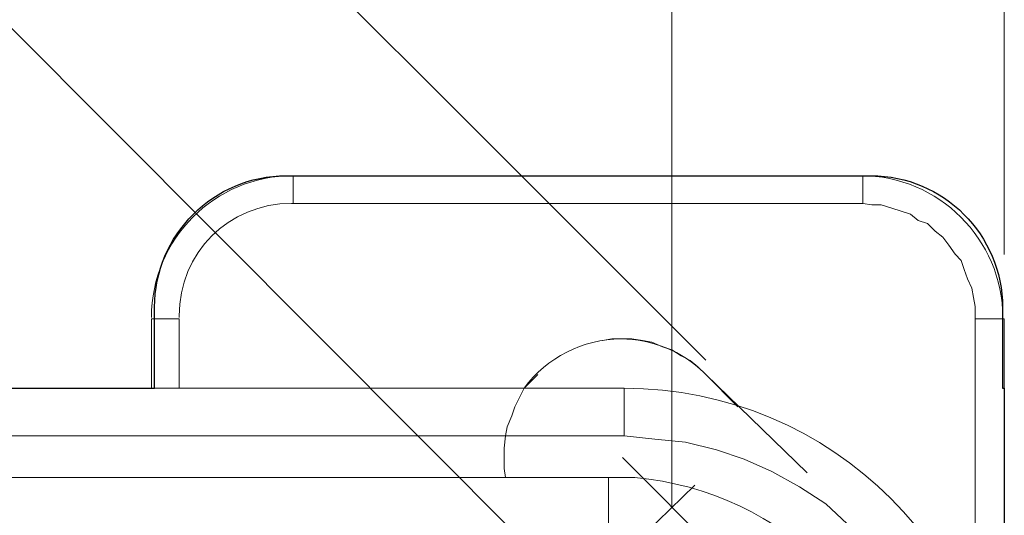
# Model space of a CAD drawing. Units: centimetres. Extents: x -8.59 to -1.86, y 6.94 to 12.91.
# Drawn here: x -2.15 to -1.86, y 11.41 to 11.55 of the extents above; entities that cross this region are included whole.
import ezdxf
from ezdxf.lldxf.tags import DXFTag

# ---------------------------------------------------------------- set-up
doc = ezdxf.new("R2010")
doc.units = ezdxf.units.CM
doc.header["$MEASUREMENT"] = 0
doc.layers.add('layer 1', color=7, linetype='Continuous')
tags = doc.linetypes.add('New Line53', pattern=[0.3, 0.2, -0.1]).pattern_tags.tags
tags[6:7] = [DXFTag(74, 4), DXFTag(75, 0), DXFTag(340, '0'), DXFTag(46, 1.0), DXFTag(50, 0.0), DXFTag(44, 0.0), DXFTag(45, 0.0)]
tags[4:5] = [DXFTag(74, 4), DXFTag(75, 0), DXFTag(340, '0'), DXFTag(46, 1.0), DXFTag(50, 0.0), DXFTag(44, 0.0), DXFTag(45, 0.0)]
tags = doc.linetypes.add('New Line54', pattern=[0.3, 0.2, -0.1]).pattern_tags.tags
tags[6:7] = [DXFTag(74, 4), DXFTag(75, 0), DXFTag(340, '0'), DXFTag(46, 1.0), DXFTag(50, 0.0), DXFTag(44, 0.0), DXFTag(45, 0.0)]
tags[4:5] = [DXFTag(74, 4), DXFTag(75, 0), DXFTag(340, '0'), DXFTag(46, 1.0), DXFTag(50, 0.0), DXFTag(44, 0.0), DXFTag(45, 0.0)]
tags = doc.linetypes.add('New Line55', pattern=[0.3, 0.2, -0.1]).pattern_tags.tags
tags[6:7] = [DXFTag(74, 4), DXFTag(75, 0), DXFTag(340, '0'), DXFTag(46, 1.0), DXFTag(50, 0.0), DXFTag(44, 0.0), DXFTag(45, 0.0)]
tags[4:5] = [DXFTag(74, 4), DXFTag(75, 0), DXFTag(340, '0'), DXFTag(46, 1.0), DXFTag(50, 0.0), DXFTag(44, 0.0), DXFTag(45, 0.0)]
tags = doc.linetypes.add('New Line56', pattern=[0.3, 0.2, -0.1]).pattern_tags.tags
tags[6:7] = [DXFTag(74, 4), DXFTag(75, 0), DXFTag(340, '0'), DXFTag(46, 1.0), DXFTag(50, 0.0), DXFTag(44, 0.0), DXFTag(45, 0.0)]
tags[4:5] = [DXFTag(74, 4), DXFTag(75, 0), DXFTag(340, '0'), DXFTag(46, 1.0), DXFTag(50, 0.0), DXFTag(44, 0.0), DXFTag(45, 0.0)]
tags = doc.linetypes.add('New Line57', pattern=[0.3, 0.2, -0.1]).pattern_tags.tags
tags[6:7] = [DXFTag(74, 4), DXFTag(75, 0), DXFTag(340, '0'), DXFTag(46, 1.0), DXFTag(50, 0.0), DXFTag(44, 0.0), DXFTag(45, 0.0)]
tags[4:5] = [DXFTag(74, 4), DXFTag(75, 0), DXFTag(340, '0'), DXFTag(46, 1.0), DXFTag(50, 0.0), DXFTag(44, 0.0), DXFTag(45, 0.0)]
tags = doc.linetypes.add('New Line58', pattern=[0.3, 0.2, -0.1]).pattern_tags.tags
tags[6:7] = [DXFTag(74, 4), DXFTag(75, 0), DXFTag(340, '0'), DXFTag(46, 1.0), DXFTag(50, 0.0), DXFTag(44, 0.0), DXFTag(45, 0.0)]
tags[4:5] = [DXFTag(74, 4), DXFTag(75, 0), DXFTag(340, '0'), DXFTag(46, 1.0), DXFTag(50, 0.0), DXFTag(44, 0.0), DXFTag(45, 0.0)]
tags = doc.linetypes.add('New Line59', pattern=[0.3, 0.2, -0.1]).pattern_tags.tags
tags[6:7] = [DXFTag(74, 4), DXFTag(75, 0), DXFTag(340, '0'), DXFTag(46, 1.0), DXFTag(50, 0.0), DXFTag(44, 0.0), DXFTag(45, 0.0)]
tags[4:5] = [DXFTag(74, 4), DXFTag(75, 0), DXFTag(340, '0'), DXFTag(46, 1.0), DXFTag(50, 0.0), DXFTag(44, 0.0), DXFTag(45, 0.0)]
tags = doc.linetypes.add('New Line60', pattern=[0.3, 0.2, -0.1]).pattern_tags.tags
tags[6:7] = [DXFTag(74, 4), DXFTag(75, 0), DXFTag(340, '0'), DXFTag(46, 1.0), DXFTag(50, 0.0), DXFTag(44, 0.0), DXFTag(45, 0.0)]
tags[4:5] = [DXFTag(74, 4), DXFTag(75, 0), DXFTag(340, '0'), DXFTag(46, 1.0), DXFTag(50, 0.0), DXFTag(44, 0.0), DXFTag(45, 0.0)]
tags = doc.linetypes.add('New Line61', pattern=[0.3, 0.2, -0.1]).pattern_tags.tags
tags[6:7] = [DXFTag(74, 4), DXFTag(75, 0), DXFTag(340, '0'), DXFTag(46, 1.0), DXFTag(50, 0.0), DXFTag(44, 0.0), DXFTag(45, 0.0)]
tags[4:5] = [DXFTag(74, 4), DXFTag(75, 0), DXFTag(340, '0'), DXFTag(46, 1.0), DXFTag(50, 0.0), DXFTag(44, 0.0), DXFTag(45, 0.0)]
tags = doc.linetypes.add('New Line62', pattern=[0.3, 0.2, -0.1]).pattern_tags.tags
tags[6:7] = [DXFTag(74, 4), DXFTag(75, 0), DXFTag(340, '0'), DXFTag(46, 1.0), DXFTag(50, 0.0), DXFTag(44, 0.0), DXFTag(45, 0.0)]
tags[4:5] = [DXFTag(74, 4), DXFTag(75, 0), DXFTag(340, '0'), DXFTag(46, 1.0), DXFTag(50, 0.0), DXFTag(44, 0.0), DXFTag(45, 0.0)]
tags = doc.linetypes.add('New Line63', pattern=[0.3, 0.2, -0.1]).pattern_tags.tags
tags[6:7] = [DXFTag(74, 4), DXFTag(75, 0), DXFTag(340, '0'), DXFTag(46, 1.0), DXFTag(50, 0.0), DXFTag(44, 0.0), DXFTag(45, 0.0)]
tags[4:5] = [DXFTag(74, 4), DXFTag(75, 0), DXFTag(340, '0'), DXFTag(46, 1.0), DXFTag(50, 0.0), DXFTag(44, 0.0), DXFTag(45, 0.0)]
tags = doc.linetypes.add('New Line64', pattern=[0.3, 0.2, -0.1]).pattern_tags.tags
tags[6:7] = [DXFTag(74, 4), DXFTag(75, 0), DXFTag(340, '0'), DXFTag(46, 1.0), DXFTag(50, 0.0), DXFTag(44, 0.0), DXFTag(45, 0.0)]
tags[4:5] = [DXFTag(74, 4), DXFTag(75, 0), DXFTag(340, '0'), DXFTag(46, 1.0), DXFTag(50, 0.0), DXFTag(44, 0.0), DXFTag(45, 0.0)]
tags = doc.linetypes.add('New Line65', pattern=[0.3, 0.2, -0.1]).pattern_tags.tags
tags[6:7] = [DXFTag(74, 4), DXFTag(75, 0), DXFTag(340, '0'), DXFTag(46, 1.0), DXFTag(50, 0.0), DXFTag(44, 0.0), DXFTag(45, 0.0)]
tags[4:5] = [DXFTag(74, 4), DXFTag(75, 0), DXFTag(340, '0'), DXFTag(46, 1.0), DXFTag(50, 0.0), DXFTag(44, 0.0), DXFTag(45, 0.0)]
tags = doc.linetypes.add('New Line66', pattern=[0.3, 0.2, -0.1]).pattern_tags.tags
tags[6:7] = [DXFTag(74, 4), DXFTag(75, 0), DXFTag(340, '0'), DXFTag(46, 1.0), DXFTag(50, 0.0), DXFTag(44, 0.0), DXFTag(45, 0.0)]
tags[4:5] = [DXFTag(74, 4), DXFTag(75, 0), DXFTag(340, '0'), DXFTag(46, 1.0), DXFTag(50, 0.0), DXFTag(44, 0.0), DXFTag(45, 0.0)]
tags = doc.linetypes.add('New Line67', pattern=[0.3, 0.2, -0.1]).pattern_tags.tags
tags[6:7] = [DXFTag(74, 4), DXFTag(75, 0), DXFTag(340, '0'), DXFTag(46, 1.0), DXFTag(50, 0.0), DXFTag(44, 0.0), DXFTag(45, 0.0)]
tags[4:5] = [DXFTag(74, 4), DXFTag(75, 0), DXFTag(340, '0'), DXFTag(46, 1.0), DXFTag(50, 0.0), DXFTag(44, 0.0), DXFTag(45, 0.0)]
tags = doc.linetypes.add('New Line68', pattern=[0.3, 0.2, -0.1]).pattern_tags.tags
tags[6:7] = [DXFTag(74, 4), DXFTag(75, 0), DXFTag(340, '0'), DXFTag(46, 1.0), DXFTag(50, 0.0), DXFTag(44, 0.0), DXFTag(45, 0.0)]
tags[4:5] = [DXFTag(74, 4), DXFTag(75, 0), DXFTag(340, '0'), DXFTag(46, 1.0), DXFTag(50, 0.0), DXFTag(44, 0.0), DXFTag(45, 0.0)]
tags = doc.linetypes.add('New Line69', pattern=[0.3, 0.2, -0.1]).pattern_tags.tags
tags[6:7] = [DXFTag(74, 4), DXFTag(75, 0), DXFTag(340, '0'), DXFTag(46, 1.0), DXFTag(50, 0.0), DXFTag(44, 0.0), DXFTag(45, 0.0)]
tags[4:5] = [DXFTag(74, 4), DXFTag(75, 0), DXFTag(340, '0'), DXFTag(46, 1.0), DXFTag(50, 0.0), DXFTag(44, 0.0), DXFTag(45, 0.0)]
tags = doc.linetypes.add('New Line70', pattern=[0.3, 0.2, -0.1]).pattern_tags.tags
tags[6:7] = [DXFTag(74, 4), DXFTag(75, 0), DXFTag(340, '0'), DXFTag(46, 1.0), DXFTag(50, 0.0), DXFTag(44, 0.0), DXFTag(45, 0.0)]
tags[4:5] = [DXFTag(74, 4), DXFTag(75, 0), DXFTag(340, '0'), DXFTag(46, 1.0), DXFTag(50, 0.0), DXFTag(44, 0.0), DXFTag(45, 0.0)]
tags = doc.linetypes.add('New Line71', pattern=[0.3, 0.2, -0.1]).pattern_tags.tags
tags[6:7] = [DXFTag(74, 4), DXFTag(75, 0), DXFTag(340, '0'), DXFTag(46, 1.0), DXFTag(50, 0.0), DXFTag(44, 0.0), DXFTag(45, 0.0)]
tags[4:5] = [DXFTag(74, 4), DXFTag(75, 0), DXFTag(340, '0'), DXFTag(46, 1.0), DXFTag(50, 0.0), DXFTag(44, 0.0), DXFTag(45, 0.0)]
tags = doc.linetypes.add('New Line72', pattern=[0.3, 0.2, -0.1]).pattern_tags.tags
tags[6:7] = [DXFTag(74, 4), DXFTag(75, 0), DXFTag(340, '0'), DXFTag(46, 1.0), DXFTag(50, 0.0), DXFTag(44, 0.0), DXFTag(45, 0.0)]
tags[4:5] = [DXFTag(74, 4), DXFTag(75, 0), DXFTag(340, '0'), DXFTag(46, 1.0), DXFTag(50, 0.0), DXFTag(44, 0.0), DXFTag(45, 0.0)]
tags = doc.linetypes.add('New Line73', pattern=[0.3, 0.2, -0.1]).pattern_tags.tags
tags[6:7] = [DXFTag(74, 4), DXFTag(75, 0), DXFTag(340, '0'), DXFTag(46, 1.0), DXFTag(50, 0.0), DXFTag(44, 0.0), DXFTag(45, 0.0)]
tags[4:5] = [DXFTag(74, 4), DXFTag(75, 0), DXFTag(340, '0'), DXFTag(46, 1.0), DXFTag(50, 0.0), DXFTag(44, 0.0), DXFTag(45, 0.0)]
tags = doc.linetypes.add('New Line74', pattern=[0.3, 0.2, -0.1]).pattern_tags.tags
tags[6:7] = [DXFTag(74, 4), DXFTag(75, 0), DXFTag(340, '0'), DXFTag(46, 1.0), DXFTag(50, 0.0), DXFTag(44, 0.0), DXFTag(45, 0.0)]
tags[4:5] = [DXFTag(74, 4), DXFTag(75, 0), DXFTag(340, '0'), DXFTag(46, 1.0), DXFTag(50, 0.0), DXFTag(44, 0.0), DXFTag(45, 0.0)]
tags = doc.linetypes.add('New Line8', pattern=[0.3, 0.2, -0.1]).pattern_tags.tags
tags[6:7] = [DXFTag(74, 4), DXFTag(75, 0), DXFTag(340, '0'), DXFTag(46, 1.0), DXFTag(50, 0.0), DXFTag(44, 0.0), DXFTag(45, 0.0)]
tags[4:5] = [DXFTag(74, 4), DXFTag(75, 0), DXFTag(340, '0'), DXFTag(46, 1.0), DXFTag(50, 0.0), DXFTag(44, 0.0), DXFTag(45, 0.0)]

msp = doc.modelspace()

# ---------------------------------------------------------------- linework, layer by layer
at = {"layer": 'layer 1', "lineweight": 9}
for points in [[(-1.86305, 11.48209), (-1.86305, 12.13921)], [(-1.96047, 11.40817), (-1.96047, 11.85592)], [(-1.95054, 11.45109), (-2.13148, 11.63202)], [(-2.00385, 11.39779), (-2.18478, 11.57922)], [(-2.07141, 11.49701), (-2.07141, 11.50513)], [(-1.90454, 11.50513), (-2.07141, 11.50513)], [(-1.90454, 11.49701), (-1.90454, 11.50513)], [(-1.90454, 11.49701), (-2.07141, 11.49701)], [(-1.87162, 11.46318), (-1.87162, 11.46679), (-1.87207, 11.4695), (-1.87252, 11.47221), (-1.87387, 11.47491), (-1.87478, 11.47762), (-1.87568, 11.48033), (-1.87748, 11.48213), (-1.87929, 11.48483), (-1.88109, 11.48709), (-1.88335, 11.48889), (-1.8856, 11.49115), (-1.88831, 11.49205), (-1.89056, 11.49386), (-1.89327, 11.49475), (-1.89597, 11.49565), (-1.89913, 11.49655), (-1.90184, 11.49655), (-1.90454, 11.49701)], [(-2.1129, 11.46318), (-2.1129, 11.4429)], [(-2.10478, 11.46318), (-2.1129, 11.46318)], [(-2.10478, 11.46318), (-2.10478, 11.4429)], [(-1.87162, 11.37343), (-1.87162, 11.46318)], [(-1.87162, 11.46318), (-1.86305, 11.46318)], [(-1.86305, 6.98032), (-1.86305, 11.46318)], [(-1.95054, 11.44695), (-1.94107, 11.43747)], [(-1.97444, 11.4429), (-4.59787, 11.4429)], [(-1.97444, 11.42891), (-1.97444, 11.4429)], [(-1.97444, 11.42891), (-4.59787, 11.42891)], [(-1.87703, 11.33194), (-1.87748, 11.34052), (-1.87838, 11.34953), (-1.88064, 11.35855), (-1.88335, 11.36668), (-1.8874, 11.37524), (-1.89146, 11.38291), (-1.89642, 11.39012), (-1.90229, 11.39688), (-1.90905, 11.40321), (-1.91537, 11.40906), (-1.92303, 11.41402), (-1.93115, 11.41853), (-1.93927, 11.42215), (-1.94739, 11.42484), (-1.95641, 11.42711), (-1.96543, 11.42801), (-1.97444, 11.42891)], [(-1.9749, 11.42259), (-1.94694, 11.39464)], [(-1.97896, 11.41673), (-4.59291, 11.41673)], [(-1.97896, 11.41673), (-1.97896, 11.40321)], [(-1.97129, 11.41673), (-1.97896, 11.41673)], [(-1.9537, 11.41448), (-1.96813, 11.4005)]]:
    msp.add_lwpolyline(points, dxfattribs=at)
at = {"layer": 'layer 1', "color": 254}
for points in [[(-2.07346, 11.50513), (-1.90209, 11.50513)], [(-4.45772, 11.4429), (-2.112, 11.4429), (-2.112, 11.46659)], [(-1.86355, 11.46659), (-1.86355, 11.4429), (-1.86306, 11.4429), (-1.86306, 7.00153), (-1.86355, 7.00153), (-1.86355, 6.97872)]]:
    msp.add_lwpolyline(points, dxfattribs=at)
at = {"layer": 'layer 1', "linetype": 'New Line63', "lineweight": 9}
msp.add_lwpolyline([(-1.97805, 11.45732), (-1.98076, 11.45687)], dxfattribs=at)
at = {"layer": 'layer 1', "linetype": 'New Line62', "lineweight": 9}
msp.add_lwpolyline([(-1.9749, 11.45732), (-1.97805, 11.45732)], dxfattribs=at)
at = {"layer": 'layer 1', "linetype": 'New Line61', "lineweight": 9}
msp.add_lwpolyline([(-1.97219, 11.45732), (-1.9749, 11.45732)], dxfattribs=at)
at = {"layer": 'layer 1', "linetype": 'New Line60', "lineweight": 9}
msp.add_lwpolyline([(-1.96903, 11.45687), (-1.97219, 11.45732)], dxfattribs=at)
at = {"layer": 'layer 1', "linetype": 'New Line59', "lineweight": 9}
msp.add_lwpolyline([(-1.96633, 11.45643), (-1.96903, 11.45687)], dxfattribs=at)
at = {"layer": 'layer 1', "linetype": 'New Line58', "lineweight": 9}
msp.add_lwpolyline([(-1.96317, 11.45506), (-1.96633, 11.45643)], dxfattribs=at)
at = {"layer": 'layer 1', "linetype": 'New Line57', "lineweight": 9}
msp.add_lwpolyline([(-1.96047, 11.45416), (-1.96317, 11.45506)], dxfattribs=at)
at = {"layer": 'layer 1', "linetype": 'New Line56', "lineweight": 9}
msp.add_lwpolyline([(-1.95776, 11.45236), (-1.96047, 11.45416)], dxfattribs=at)
at = {"layer": 'layer 1', "linetype": 'New Line55', "lineweight": 9}
msp.add_lwpolyline([(-1.95505, 11.45101), (-1.95776, 11.45236)], dxfattribs=at)
at = {"layer": 'layer 1', "linetype": 'New Line54', "lineweight": 9}
msp.add_lwpolyline([(-1.9528, 11.4492), (-1.95505, 11.45101)], dxfattribs=at)
at = {"layer": 'layer 1', "linetype": 'New Line53', "lineweight": 9}
msp.add_lwpolyline([(-1.95054, 11.44695), (-1.9528, 11.4492)], dxfattribs=at)
at = {"layer": 'layer 1', "linetype": 'New Line64', "lineweight": 9}
msp.add_lwpolyline([(-1.9997, 11.44695), (-2.0015, 11.44514)], dxfattribs=at)
at = {"layer": 'layer 1', "linetype": 'New Line8', "lineweight": 9}
msp.add_lwpolyline([(-1.95054, 11.44695), (-1.92078, 11.41809)], dxfattribs=at)
at = {"layer": 'layer 1', "linetype": 'New Line65', "lineweight": 9}
msp.add_lwpolyline([(-2.0015, 11.44514), (-2.00376, 11.4429)], dxfattribs=at)
at = {"layer": 'layer 1', "linetype": 'New Line66', "lineweight": 9}
msp.add_lwpolyline([(-2.00376, 11.4429), (-2.00511, 11.44018)], dxfattribs=at)
at = {"layer": 'layer 1', "linetype": 'New Line68', "lineweight": 9}
msp.add_lwpolyline([(-2.00647, 11.43747), (-2.00737, 11.43478)], dxfattribs=at)
at = {"layer": 'layer 1', "linetype": 'New Line67', "lineweight": 9}
msp.add_lwpolyline([(-2.00511, 11.44018), (-2.00647, 11.43747)], dxfattribs=at)
at = {"layer": 'layer 1', "linetype": 'New Line69', "lineweight": 9}
msp.add_lwpolyline([(-2.00737, 11.43478), (-2.00872, 11.43161)], dxfattribs=at)
at = {"layer": 'layer 1', "linetype": 'New Line71', "lineweight": 9}
msp.add_lwpolyline([(-2.00917, 11.42891), (-2.00962, 11.4253)], dxfattribs=at)
at = {"layer": 'layer 1', "linetype": 'New Line70', "lineweight": 9}
msp.add_lwpolyline([(-2.00872, 11.43161), (-2.00917, 11.42891)], dxfattribs=at)
at = {"layer": 'layer 1', "linetype": 'New Line72', "lineweight": 9}
msp.add_lwpolyline([(-2.00962, 11.4253), (-2.00962, 11.42259)], dxfattribs=at)
at = {"layer": 'layer 1', "linetype": 'New Line73', "lineweight": 9}
msp.add_lwpolyline([(-2.00962, 11.42259), (-2.00962, 11.41944)], dxfattribs=at)
at = {"layer": 'layer 1', "linetype": 'New Line74', "lineweight": 9}
msp.add_lwpolyline([(-2.00962, 11.41944), (-2.00917, 11.41673)], dxfattribs=at)
at = {"layer": 'layer 1', "lineweight": 9}
for points in [[(-2.07141, 11.50513), (-2.09441, 11.50513), (-2.1129, 11.48663), (-2.1129, 11.46364)], [(-1.8635, 11.46364), (-1.8635, 11.48663), (-1.88244, 11.50513), (-1.90499, 11.50513)], [(-1.88876, 11.33465), (-1.89287, 11.37835), (-1.92777, 11.41287), (-1.97129, 11.41673)]]:
    msp.add_open_spline(points, degree=3, dxfattribs=at)
at = {"layer": 'layer 1', "color": 254}
for points in [[(-2.112, 11.46659), (-2.112, 11.48779), (-2.09466, 11.50513), (-2.07346, 11.50513)], [(-1.90209, 11.50513), (-1.88089, 11.50513), (-1.86355, 11.48779), (-1.86355, 11.46659)]]:
    msp.add_open_spline(points, degree=3, dxfattribs=at)
at = {"layer": 'layer 1', "lineweight": 9}
for points, knots in [([(-2.07186, 11.49701), (-2.07141, 11.49701), (-2.07141, 11.49701), (-2.07186, 11.49701), (-2.09035, 11.49701), (-2.10478, 11.48258), (-2.10478, 11.46408), (-2.10478, 11.46364), (-2.10478, 11.46364), (-2.10478, 11.46364)], [0, 0, 0, 0, 1, 1, 1, 2, 2, 2, 3, 3, 3, 3]), ([(-1.95099, 11.44739), (-1.95731, 11.45372), (-1.96633, 11.45732), (-1.97535, 11.45732), (-1.98662, 11.45732), (-1.997, 11.45191), (-2.00376, 11.4429)], [0, 0, 0, 0, 1, 1, 1, 2, 2, 2, 2]), ([(-1.8635, 11.3324), (-1.86395, 11.39374), (-1.91356, 11.4429), (-1.97444, 11.4429), (-1.97625, 11.4429), (-1.9767, 11.4429), (-1.9749, 11.4429)], [0, 0, 0, 0, 1, 1, 1, 2, 2, 2, 2])]:
    msp.add_open_spline(points, degree=3, knots=knots, dxfattribs=at)

doc.saveas('drawing.dxf')
